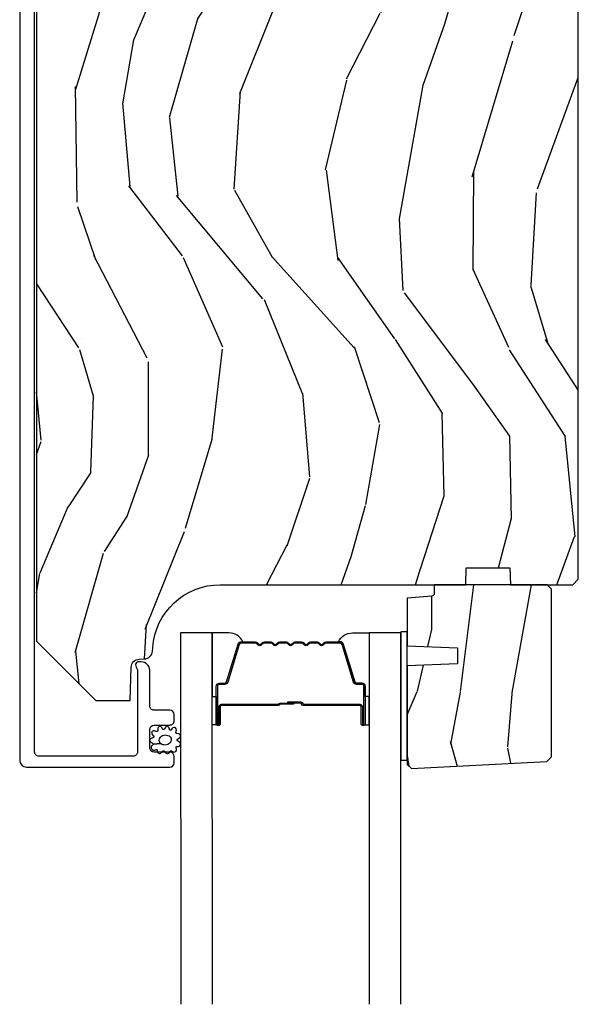
# Model space of a CAD drawing. Units: inches. Extents: x 0 to 469, y 0 to 301.
# Drawn here: x 164 to 166, y 61 to 65 of the extents above; entities that cross this region are included whole.
import ezdxf

# ---------------------------------------------------------------- set-up
doc = ezdxf.new("R2010")
doc.units = ezdxf.units.IN
doc.header["$MEASUREMENT"] = 0
for name, color, linetype in [('ZP-SECT-ALUM', 63, 'Continuous'), ('ZP-SECT-GLAS', 153, 'Continuous'), ('ZP-SECT-SEAL', 8, 'Continuous'), ('ZP-SECT-WDHA', 11, 'Continuous'), ('ZP-SECT-WOOD', 104, 'Continuous'), ('ZP-SECT-WSTP', 40, 'Continuous')]:
    doc.layers.add(name, color=color, linetype=linetype)

# ---------------------------------------------------------------- blocks, each defined once
blk = doc.blocks.new('101CS - Multi Slide Vin 2023 Contmp (.8125 in 3mm IG) J V Pocket Panel Config 6 HEXA')
at = {"layer": 'ZP-SECT-WDHA'}
h = blk.add_hatch(dxfattribs=at)
h.set_pattern_fill('WOOD3', color=256, scale=2, angle=79.99999999999997, style=0, pattern_type=2)
h.set_pattern_definition([(75.23639999999997, (1.336000992642198, -3.479519087840799), (-5.789859065948565, -21.31847901549633), [0.2408319999999999, -23.84235799999998]), (91.30989999999987, (1.397372710342495, -3.246638190671206), (-0.5804251597106844, 8.22575903869563), [0.3059419999999993, -9.892097999999976]), (125, (1.390378698461802, -2.940776974107507), (-1.969616115519871, 0.3472964628043551), [0.226274, -2.602152000000001]), (126.8476, (1.260593166406579, -2.755424025198863), (-24.68207778133387, 32.78406714079377), [0.4386340000000001, -43.42479000000001]), (92.99459999999988, (0.9975491387427837, -2.404414282441735), (0.8135587761682597, -18.42113293576038), [0.266834, -26.416494]), (79.99999999999997, (0.983609199755449, -2.137945375998584), (-1.622319150690555, 2.316911861358278), [0.5000000000000001, -1.5]), (70.53769999999994, (1.070433288588902, -1.645541499492424), (-3.706093886339552, -9.500783344918704), [0.24331, -11.922214]), (74.28939999999994, (0.8042048060156048, -3.385749071900591), (-5.095285093198497, -17.37924160681557), [0.2009980000000001, -19.898754]), (79.99999999999997, (0.8586305966092027, -3.192260484851545), (-1.622319150690555, 2.316911861358278), [0.3, -1.7]), (108.3008, (0.9107250499092743, -2.896818158947895), (-7.997452301142763, 23.74954216806199), [0.2952960000000001, -29.23435000000001]), (132.125, (0.8180004906809586, -2.616457398291345), (8.458889687255555, -9.614947161107525), [0.4560700000000001, -22.347438]), (119.2894, (0.5120911893433231, -2.278197883487792), (-7.764298450998109, 13.55417594471108), [0.2842540000000001, -28.14108800000001]), (86.34019999999995, (0.3730283928878748, -2.030283505845091), (0.8087520192303695, 16.10421977526049), [0.362216, -17.74855400000001]), (68.11130000000003, (0.3961494267274475, -1.668806787654034), (-10.77101530580108, -26.53271904359165), [0.3883300000000001, -38.44464600000001]), (73.29020000000003, (0.1936239991480306, -3.278087201747098), (5.095270998947925, 17.37924728909397), [0.342344, -33.89214000000001]), (83.36649999999997, (0.2920566896752348, -2.9501984928296), (3.587104350246562, 31.86114692379662), [0.3405879999999997, -33.71818599999995]), (113.6900999999999, (0.3314009150217885, -2.611890893252166), (1.275025577407215, -4.286526959831398), [0.360556, -6.850548000000002]), (127.4896, (0.1865338177194076, -2.281718931815135), (-18.1928273206055, 23.51639970003246), [0.3255760000000001, -32.23206400000001]), (94.93139999999985, (-0.01161744391680486, -2.023385663512386), (-2.0885804241312, 22.70765962799549), [0.3104840000000001, -30.737866]), (79.99999999999997, (-0.03830761085771428, -1.714051483395338), (-1.622319150690555, 2.316911861358278), [0.24, -1.76]), (67.00539999999995, (0.003367951782365708, -1.477697622672395), (7.064893705450904, 17.03194919702135), [0.266834, -26.416494]), (79.99999999999997, (1.778497498819831, -2.927978661379939), (-1.622319150690555, 2.316911861358278), [0, -2]), (303.1524, (1.531676662662903, -2.600138037236434), (-22.36517819120652, 34.40637769907593), [0.4386340000000001, -43.42479000000001]), (286.5651, (-0.1980639343112784, -2.620074616166562), (1.622322022142023, -2.316910657574224), [0.1788859999999998, -4.293249999999993]), (268.1301, (-0.1470630224969796, -2.791535710861922), (-0.1141638171402142, -12.1649887274718), [0.282842, -13.85929200000001]), (236.8013999999999, (-0.156292202123268, -3.074227808811997), (-5.675715305442007, -9.153483828712398), [0.152316, -15.07923]), (106.5651, (1.531676662662903, -2.600138037236434), (-1.622322022142023, 2.316910657574224), [0.2236059999999995, -4.248529999999983]), (86.70979999999996, (1.467925522895086, -2.385811668867291), (-1.156064090092364, -18.07383574971841), [0.342344, -33.89214000000001]), (69.87529999999994, (1.48757359318131, -2.044031105736508), (11.81290105467159, 32.44156916969214), [0.5688580000000001, -56.31699200000002]), (69.69519999999999, (1.552658698304867, -3.51772168692753), (4.053383878502789, 11.47040035302124), [0.2236059999999997, -22.13707199999995]), (95.52409999999995, (1.630253607512088, -3.308009908371446), (2.088581876288326, -22.70766087856624), [0.3736300000000001, -36.98945200000001]), (122.8789, (1.594286176170954, -2.936114299520341), (19.12053269156006, -29.77255931841607), [0.3820999999999997, -37.82784599999996]), (114.6952, (1.386857650134516, -2.615219602483535), (-10.31436394025575, 22.12722123007478), [0.3162280000000001, -31.30654800000001]), (89.46229999999998, (1.25474078078571, -2.327912914720287), (-0.2331297955978104, 10.19537476309), [0.3649660000000001, -11.80056]), (73.41809999999994, (1.258165659565066, -1.962963232975881), (-9.843243356947582, -32.78887834283088), [0.5234499999999993, -51.82155999999996]), (71.86989999999996, (1.060254821798765, -3.43089759809402), (-4.053392291597666, -11.4703964642499), [0.282842, -13.859292]), (91.30989999999987, (1.148268621665977, -3.162097354357229), (-0.5804251597106844, 8.22575903869563), [0.3059419999999993, -9.892097999999976]), (122.5104, (1.141274609785341, -2.856236137793644), (15.87587385787979, -25.13874798031409), [0.3255760000000001, -32.23206400000001]), (125, (0.9662924667626953, -2.581679677983971), (-1.969616115519871, 0.3472964628043551), [0.3676960000000001, -2.460732000000001]), (97.35399999999993, (0.7553909771729082, -2.280481136007324), (3.363597875096802, -26.99418906715192), [0.3352619999999993, -33.1908479999999]), (76.63350000000008, (0.7124776187251314, -1.947977837276767), (-7.526378549481393, -31.16654659806278), [0.3405880000000001, -33.718186]), (62.89729999999993, (0.7912141541921187, -1.616616164805919), (9.381801796357356, 18.65427096867755), [0.27203, -26.930912]), (71.25379999999997, (0.5678509452926619, -3.344073509260511), (4.40069802947002, 13.44000942209144), [0.2630579999999993, -26.04283399999996]), (94.93139999999985, (0.652391781606525, -3.094969420584107), (-2.0885804241312, 22.70765962799549), [0.3104840000000001, -30.737866]), (112.0054, (0.6257016146656724, -2.785635240467059), (4.172367285044425, -10.88996490165451), [0.3773600000000001, -18.490604]), (129.8990999999999, (0.484307480916641, -2.435767123969754), (21.78474614393879, -26.18062003425596), [0.4967900000000001, -49.18218000000001]), (95.94539999999988, (0.1656479516253739, -2.054642335492417), (0.5804298226595714, -8.225758590440606), [0.2912039999999998, -14.269016]), (73.99099999999997, (0.1354848211311719, -1.765004310435643), (5.442577628555269, 19.34885845132704), [0.3820999999999997, -37.82784599999996]), (56.80139999999993, (0.240863438765075, -1.39772329139771), (5.675715305442008, 9.153483828712396), [0.1523159999999998, -15.07922999999999]), (70.53769999999994, (-0.0230337065146955, -3.239884602660368), (-3.706093886339552, -9.500783344918704), [0.24331, -11.922214]), (90.00799999999987, (0.05803416624587499, -3.010476669044124), (-0.1189780968844846, 22.36036360548723), [0.3452540000000001, -34.18010000000001]), (117.4053999999999, (0.05798608147188133, -2.665223142359991), (-15.18132466061386, 29.07795374707082), [0.4280179999999997, -42.37384999999995]), (109.0545999999999, (1.830591952119903, -2.632536335476289), (-5.447387456773106, 15.17649473040699), [0.205912, -20.385348]), (90.78429999999986, (1.763367848798737, -2.437906122167419), (0.3521060877535345, -32.5557363757624), [0.4275520000000002, -42.327566]), (72.87500000000004, (1.757515463177867, -2.010395011688956), (-4.400686741272048, -13.44001353167818), [0.4837360000000001, -15.64078])])
edge = h.paths.add_edge_path()
edge.add_line((2.699417896646821, -2.587402327763584), (2.679417896646839, -2.567402327763602))
edge.add_line((2.679417896646839, -2.567402327763602), (2.130290062529014, -2.567402327763602))
edge.add_line((2.130290062529014, -2.567402327763602), (2.108417896647381, -2.817402327764057))
edge.add_line((2.108417896647381, -2.817402327764057), (1.424417896647412, -2.817402327764057))
edge.add_line((1.424417896647412, -2.817402327764057), (1.40254573076578, -2.567402327763602))
edge.add_line((1.40254573076578, -2.567402327763602), (1.017865536688134, -2.56740232776383))
edge.add_line((1.017865536688134, -2.56740232776383), (1.013063930882993, -2.704902327763648))
edge.add_line((1.013063930882993, -2.704902327763648), (1.012417896647378, -2.723402327763779))
edge.add_line((1.012417896647378, -2.723402327763779), (0.9726960066860215, -2.723402327763779))
edge.add_arc((0.9726960066860499, -2.629402327763756), 0.09400000000002295, 181.9999999999961, 269.99999999997704, ccw=False)
edge.add_line((0.878753268946241, -2.632682880453785), (0.8778655366880344, -2.607261554663864))
edge.add_line((0.8778655366880344, -2.607261554663864), (0.8378655366882981, -2.607261554663864))
edge.add_line((0.8378655366882981, -2.607261554663864), (0.7820339779669325, -2.625402327763823))
edge.add_line((0.7820339779669325, -2.625402327763823), (0.6994178966468212, -2.685426424339994))
edge.add_line((0.6994178966468212, -2.685426424339994), (0.6994178966468212, -5.160302327763475))
edge.add_line((0.6994178966468212, -5.160302327763475), (0.9184178966468721, -5.379302327763753))
edge.add_line((0.9184178966468721, -5.379302327763753), (1.044665369040388, -5.379302327763753))
edge.add_line((1.044665369040388, -5.379302327763753), (1.048955039289524, -5.25646224401612))
edge.add_arc((1.079936154927111, -5.257544128413883), 0.03099999999998216, 91.99999999953098, 178.0000000000337, ccw=False)
edge.add_line((1.078854270529575, -5.226563012776296), (1.097657611996112, -5.225906385623375))
edge.add_arc((1.096575727598491, -5.19492526998576), 0.03100000000002739, 271.9999999997264, 356.0000000000588)
edge.add_line((1.127500213156566, -5.197087720671789), (1.1283796917524, -5.184510590794616))
edge.add_arc((1.377770704317385, -5.201949709231087), 0.2500000000000476, 90.00000000000398, 175.9999999999018, ccw=False)
edge.add_line((1.377770704317356, -4.95194970923103), (2.283629129755411, -4.95194970923103))
edge.add_line((2.283629129755411, -4.95194970923103), (2.285811677848471, -4.889449709230576))
edge.add_line((2.285811677848471, -4.889449709230576), (2.447235348553761, -4.889449709230576))
edge.add_line((2.447235348553761, -4.889449709230576), (2.449417896646821, -4.95194970923103))
edge.add_line((2.449417896646821, -4.95194970923103), (2.679417896646839, -4.95194970923103))
edge.add_line((2.679417896646839, -4.95194970923103), (2.699417896646821, -4.931949709231276))
edge.add_line((2.699417896646821, -4.931949709231276), (2.699417896646821, -2.587402327763584))
h = blk.add_hatch(dxfattribs=at)
h.set_pattern_fill('WOOD3', color=256, scale=1.75, angle=-90.00000000000001, style=0, pattern_type=2)
h.set_pattern_definition([(265.2364, (2.695159599418673, -5.605005403752784), (1.749985182157212, 19.25000165605928), [0.2107279999999995, -20.86206324999993]), (281.3099, (2.677659599418632, -5.815005403752821), (1.74999585628281, -7.000001316404168), [0.2676992500000001, -8.655585750000002]), (315, (2.730159599418641, -6.077505403752752), (1.750000541535667, -3.214698842546683e-16), [0.19798975, -2.276883000000001]), (316.8475999999999, (2.870159599418628, -6.217505403752739), (26.24999569063996, -24.50000495929385), [0.3838047500000001, -37.99669125000001]), (282.9946, (3.150159599418657, -6.480005403752784), (-3.499995760762106, 15.75000134356145), [0.23347975, -23.11443225]), (270, (3.202659599418666, -6.707505403752748), (1.75, -1.750000000000001), [0.4375000000000001, -1.3125]), (260.5376999999999, (3.202659599418666, -7.145005403752748), (1.749996743604267, 8.750001353966788), [0.2128962499999997, -10.43193724999998]), (264.2893999999999, (3.167659599418641, -5.605005403752784), (1.750002300666013, 15.74999899111775), [0.1758732500000001, -17.41140975]), (270, (3.150159599418657, -5.780005403752739), (1.75, -1.750000000000001), [0.2625000000000001, -1.4875]), (298.3008, (3.150159599418657, -6.042505403752784), (10.50001552986628, -19.2499914595854), [0.2583839999999996, -25.58005624999998]), (322.125, (3.27265959941866, -6.270005403752748), (-8.749998423927627, 7.000003263560904), [0.3990612499999993, -19.55400824999996]), (309.2893999999999, (3.587659599418657, -6.515005403752752), (8.749999355842188, -10.50000111926941), [0.2487222500000001, -24.62345200000001]), (276.3402, (3.745159599418628, -6.707505403752748), (1.750002763179462, -13.99999895456124), [0.3169390000000001, -15.52998475000001]), (258.1113, (3.780159599418653, -7.022505403752803), (5.25001843668549, 24.49999527683636), [0.3397887499999993, -33.63906524999991]), (263.2902, (3.71015959941866, -5.605005403752784), (-1.749989292177053, -15.75000174606479), [0.2995510000000001, -29.65562250000001]), (273.3665, (3.675159599418635, -5.902505403752798), (1.750019185870361, -27.99999881344523), [0.2980144999999996, -29.50341274999997]), (303.6901, (3.692659599418619, -6.200005403752812), (-1.750002335387586, 3.499999226099531), [0.3154865000000001, -5.994229500000001]), (317.4896, (3.86765959941863, -6.462505403752743), (19.2500151792746, -17.49998375710693), [0.284879, -28.203056]), (284.9314, (4.077659599418666, -6.655005403752739), (5.249994669461746, -19.25000093611968), [0.2716734999999996, -26.89563274999997]), (270, (4.14765959941866, -6.917505403752784), (1.75, -1.750000000000001), [0.21, -1.54]), (257.0054, (4.14765959941866, -7.127505403752821), (-3.499995760762109, -15.75000134356145), [0.2334797499999998, -23.11443224999998]), (270, (2.39765959941866, -6.147505403752803), (1.75, -1.750000000000001), [0, -1.75]), (133.1524, (2.660159599418648, -6.392505403752807), (24.50000495929385, -26.24999569063997), [0.3838047499999997, -37.99669124999996]), (116.5651, (4.14765959941866, -6.112505403752834), (-1.750002291443666, 1.749998526396589), [0.15652525, -3.75659375]), (98.13009999999991, (4.077659599418666, -5.972505403752734), (-1.749998872677196, 10.49999960880696), [0.24748675, -12.1268805]), (66.80139999999999, (4.042659599418641, -5.72750540375273), (3.500002319213499, 8.749999528667384), [0.1332765, -13.19432625]), (296.5651, (2.660159599418648, -6.392505403752807), (1.750002291443666, -1.749998526396589), [0.1956552499999998, -3.717463749999998]), (276.7098, (2.747659599418625, -6.567505403752762), (-1.749989292177054, 15.75000174606479), [0.2995510000000001, -29.65562250000001]), (259.8752999999999, (2.78265959941865, -6.865005403752775), (-5.250015030079708, -29.74999788188586), [0.4977507499999997, -49.27736799999996]), (259.6952, (2.502659599418621, -5.605005403752784), (-1.749991032187986, -10.50000168148383), [0.1956552500000001, -19.369938]), (285.5241, (2.467659599418653, -5.79750540375278), (-5.24999611080981, 19.2500017931011), [0.3269262499999996, -32.36577049999995]), (312.8789, (2.55515959941863, -6.112505403752834), (-20.99999956818337, 22.75000138764642), [0.3343375000000001, -33.09936525000001]), (304.6952, (2.78265959941865, -6.357505403752839), (12.2500150667903, -17.49998995322817), [0.2766995, -27.3932295]), (279.4622999999999, (2.940159599418621, -6.585005403752803), (1.749996743604261, -8.75000135396679), [0.3193452499999996, -10.32548999999999]), (263.4180999999999, (2.99265959941863, -6.900005403752743), (3.499976725641042, 29.7500025163775), [0.4580187500000001, -45.34386500000001]), (261.8699, (2.940159599418621, -5.605005403752784), (1.749998872677214, 10.49999960880696), [0.2474867500000001, -12.1268805]), (281.3099, (2.905159599418653, -5.850005403752789), (1.74999585628281, -7.000001316404168), [0.2676992500000001, -8.655585750000002]), (312.5104, (2.957659599418662, -6.112505403752834), (-17.49998375710692, 19.25001517927461), [0.2848790000000001, -28.20305600000001]), (315, (3.150159599418657, -6.322505403752757), (1.750000541535667, -3.214698842546683e-16), [0.3217340000000001, -2.153140500000001]), (287.354, (3.377659599418621, -6.550005403752834), (-6.999990378953455, 22.75000353341946), [0.29335425, -29.041992]), (266.6335000000001, (3.465159599418655, -6.830005403752807), (1.750019185870352, 27.99999881344523), [0.2980144999999988, -29.50341274999992]), (252.8972999999999, (3.447659599418671, -7.127505403752821), (-5.249992113503025, -17.50000302917475), [0.2380262500000001, -23.56454800000001]), (261.2538, (3.377659599418621, -5.605005403752784), (-1.750007344850681, -12.24999883862361), [0.2301757500000001, -22.78747975000001]), (284.9314, (3.342659599418653, -5.832505403752748), (5.249994669461746, -19.25000093611968), [0.2716734999999996, -26.89563274999997]), (302.0054, (3.412659599418646, -6.095005403752793), (-5.250001934410964, 8.749998153378217), [0.33019, -16.17927850000001]), (319.8991, (3.587659599418657, -6.375005403752766), (-22.75000337670603, 19.24999660462405), [0.4346912500000001, -43.03440750000001]), (285.9453999999999, (3.920159599418639, -6.655005403752739), (-1.749999806268664, 7.000000221641268), [0.2548034999999995, -12.48538899999999]), (263.991, (3.990159599418632, -6.900005403752743), (-1.749998805593233, -17.49999956408557), [0.3343375000000001, -33.09936525000001]), (246.8013999999999, (3.955159599418664, -7.232505403752839), (-3.500002319213501, -8.749999528667383), [0.1332764999999998, -13.19432624999999]), (260.5376999999999, (3.902659599418655, -5.605005403752784), (1.749996743604267, 8.750001353966788), [0.2128962499999997, -10.43193724999998]), (280.008, (3.86765959941863, -5.815005403752821), (3.500006076274134, -19.24999922050587), [0.3020972500000001, -29.90758750000001]), (307.4054, (3.920159599418639, -6.112505403752834), (17.50001741707634, -22.74998681371509), [0.3745157500000001, -37.07711875]), (299.0546, (2.39765959941866, -6.410005403752734), (7.000000047598739, -12.25000067299695), [0.1801729999999998, -17.83717949999998]), (280.7843, (2.485159599418637, -6.567505403752762), (-5.250000961938797, 27.99999913146497), [0.3741080000000001, -37.03662025]), (262.875, (2.55515959941863, -6.935005403752825), (1.749996993314444, 12.25000066472925), [0.4232690000000001, -13.6856825])])
edge = h.paths.add_edge_path()
edge.add_line((2.583118919868241, -5.603801938568267), (2.599907866631668, -5.587012991805068))
edge.add_line((2.599907866631668, -5.587012991805068), (2.599907866631668, -4.967949972165343))
edge.add_line((2.599907866631668, -4.967949972165343), (2.583907866631591, -4.95194970923103))
edge.add_line((2.583907866631591, -4.95194970923103), (2.167907866631651, -4.95194970923103))
edge.add_line((2.167907866631651, -4.95194970923103), (2.167907866631651, -4.984037531138256))
edge.add_arc((2.15790786663166, -4.984037531138227), 0.009999999999990905, 274.9999999998297, 359.99999999983714, ccw=False)
edge.add_line((2.158779424059105, -4.993999478119122), (2.067907866631742, -5.001949709230985))
edge.add_line((2.067907866631742, -5.001949709230985), (2.067907866631742, -5.177749972165202))
edge.add_line((2.067907866631742, -5.177749972165202), (2.252907866631688, -5.184210314521124))
edge.add_line((2.252907866631688, -5.184210314521124), (2.252907866631688, -5.244289629809373))
edge.add_line((2.252907866631688, -5.244289629809373), (2.067907866631742, -5.250749972165295))
edge.add_line((2.067907866631742, -5.250749972165295), (2.067907866631742, -5.61466784208551))
edge.add_line((2.067907866631742, -5.61466784208551), (2.083189733776919, -5.629949709230914))
edge.add_line((2.083189733776919, -5.629949709230914), (2.084189733776896, -5.629949709230914))
edge.add_line((2.084189733776896, -5.629949709230914), (2.583118919868241, -5.603801938568267))
at = {"layer": 'ZP-SECT-ALUM'}
blk.add_lwpolyline([(0.637328580649239, -2.62220638854069), (0.637328580649239, -5.599705937407862, 0.414213562373095), (0.66232858064933, -5.624705937407953), (1.191350064872324, -5.62470593740818, 0.4142135623728471), (1.207350064872401, -5.608705937408104), (1.207350064872401, -5.585705937407738, 0.1633275130491354), (1.204110684452928, -5.576053653329836, 0.2349884968482275), (1.191350064872552, -5.569705937407889), (1.133350064872559, -5.569705937408116, -0.4142135623731112), (1.117350064872483, -5.55370593740804), (1.117350064872483, -5.485705937407829, -0.4142135623731357), (1.133350064872559, -5.469705937407753), (1.158770176517066, -5.469705937407753), (1.191350064872324, -5.469705937408207, 0.4142135623751397), (1.207350064872401, -5.453705937408131), (1.207350064872401, -5.430705937407765, 0.4142135623728916), (1.191350064872324, -5.414705937407689), (1.133350064803665, -5.414705937408144, -0.4142135623742521), (1.117350064803588, -5.398705937408067), (1.117350064803588, -5.26770593743322, 0.4142135623730698), (1.086350064803639, -5.236705937433271), (1.075269031813207, -5.236705937433271, 0.3980554432710977), (1.065284418394469, -5.246151415221902, 0.1275590708117241), (1.06742199883621, -5.255962595362689), (1.070197097551329, -5.26144927817586, -0.1176084101860365), (1.072351333212794, -5.270476095020967), (1.072351333213931, -5.568700500932437, -0.4142135623742007), (1.056351333213854, -5.584700500932513), (0.7083285806493791, -5.58470050093274, -0.4142135623740177), (0.6923285806493027, -5.568700500932664), (0.692328580658625, -2.618395347694332, -0.4142135623720107)], format="xyb", dxfattribs=at)
blk.add_lwpolyline([(1.820658344284368, -5.162481953801148, -0.3297505471403154), (1.831655848977846, -5.170619679196847), (1.874430285143774, -5.310528555734209, 0.3297505471403161), (1.881124418435604, -5.315481953801168), (1.901167896647223, -5.315481953801168, -0.4142135623730919), (1.912667896647292, -5.326981953801152), (1.912667896647292, -5.464981953801157, -1), (1.897667896647192, -5.464981953801157), (1.897667896647192, -5.402481953801157, 0.4142135623730949), (1.89266789664731, -5.397481953801162), (1.682667896647274, -5.397481953801162, -0.4142135623730949), (1.677667896647165, -5.392481953801166), (1.677667896647165, -5.390681953801163, 0.4142135623730931), (1.675467896647262, -5.388481953801147), (1.62766789664721, -5.388481953801147), (1.62766789664721, -5.38398195380114), (1.675467896647262, -5.38398195380114, -0.4142135623730951), (1.682167896647172, -5.390681953801163), (1.682167896647172, -5.392481953801166, 0.414213562373095), (1.682667896647274, -5.392981953801154), (1.89266789664731, -5.392981953801154, -0.4142135623730944), (1.9021678966472, -5.402481953801157), (1.9021678966472, -5.464981953801157, 1), (1.908167896647285, -5.464981953801157), (1.908167896647285, -5.326981953801152, 0.4142135623730951), (1.901167896647223, -5.319981953801175), (1.881124418435604, -5.319981953801175, -0.3297505471403194), (1.870126913741899, -5.311844228405477), (1.827352477575971, -5.171935351868115, 0.3297505471403169), (1.820658344284368, -5.166981953801155), (1.768502420426387, -5.166981953801155, 0.1989123673796678), (1.763552672958042, -5.169032206332844), (1.758385411068559, -5.174199468222412, -0.4142135623731955), (1.744950382225909, -5.174199468222412), (1.739783120336426, -5.169032206332844, 0.198912367379747), (1.734833372868081, -5.166981953801155), (1.71150242042637, -5.166981953801155, 0.198912367379658), (1.706552672958026, -5.169032206332844), (1.701385411068543, -5.174199468222412, -0.4142135623731955), (1.687950382225893, -5.174199468222412), (1.68278312033641, -5.169032206332844, 0.198912367379747), (1.677833372868065, -5.166981953801155), (1.654502420426354, -5.166981953801155, 0.1989123673796579), (1.649552672958009, -5.169032206332844), (1.644385411068527, -5.174199468222412, -0.414213562373095), (1.630950382225876, -5.174199468222412), (1.625783120336393, -5.169032206332844, 0.198912367379658), (1.620833372868049, -5.166981953801155), (1.597502420426338, -5.166981953801155, 0.198912367379658), (1.592552672957993, -5.169032206332844), (1.58738541106851, -5.174199468222412, -0.4142135623730951), (1.57395038222586, -5.174199468222412), (1.568783120336377, -5.169032206332844, 0.1989123673796581), (1.563833372868032, -5.166981953801155), (1.540502420426321, -5.166981953801155, 0.198912367379658), (1.535552672958204, -5.169032206332844), (1.530385411068494, -5.174199468222412, -0.4142135623730951), (1.516950382225843, -5.174199468222412), (1.511783120336361, -5.169032206332844, 0.1989123673796711), (1.506833372868016, -5.166981953801155), (1.454677449010035, -5.166981953801155, 0.3297505471403128), (1.447983315718432, -5.171935351868115), (1.405208879552504, -5.311844228405477, -0.3297505471403153), (1.394211374858799, -5.319981953801175), (1.37416789664718, -5.319981953801175, 0.4142135623733994), (1.367167896647118, -5.326981953801152), (1.367167896647118, -5.464981953801157, 1), (1.373167896647203, -5.464981953801157), (1.373167896647203, -5.402481953801157, -0.4142135623730945), (1.382667896647092, -5.392981953801154), (1.592464615911069, -5.392981953801154, 0.3419987131196729), (1.593432861747772, -5.392231953801172, -0.3419987131196799), (1.598274090930374, -5.388481953801147), (1.647667896647192, -5.388481953801147), (1.647667896647192, -5.392923424406206), (1.598667896647214, -5.392923424406206, 0.3279189694272522), (1.597713545764748, -5.393624736620808, -0.3279189694272557), (1.592464615911069, -5.397481953801162), (1.382667896647092, -5.397481953801162, 0.4142135623730951), (1.37766789664721, -5.402481953801157), (1.37766789664721, -5.464981953801157, -1), (1.36266789664711, -5.464981953801157), (1.36266789664711, -5.326981953801152, -0.4142135623730951), (1.37416789664718, -5.315481953801168), (1.394211374858799, -5.315481953801168, 0.3297505471403178), (1.400905508150629, -5.310528555734209), (1.443679944316557, -5.170619679196847, -0.3297505471403159), (1.454677449010035, -5.162481953801148), (1.506833372868016, -5.162481953801148, -0.1989123673797588), (1.514965100851725, -5.165850225817508), (1.520132362741208, -5.171017487707104, 0.4142135623731957), (1.527203430553129, -5.171017487707104), (1.532370692442839, -5.165850225817508, -0.1989123673796579), (1.540502420426321, -5.162481953801148), (1.563833372868032, -5.162481953801148, -0.1989123673797421), (1.571965100851742, -5.165850225817508), (1.577132362741224, -5.171017487707104, 0.4142135623731957), (1.584203430553146, -5.171017487707104), (1.589370692442628, -5.165850225817508, -0.198912367379658), (1.597502420426338, -5.162481953801148), (1.620833372868049, -5.162481953801148, -0.1989123673796579), (1.628965100851758, -5.165850225817508), (1.634132362741241, -5.171017487707104, 0.4142135623730951), (1.641203430553162, -5.171017487707104), (1.646370692442645, -5.165850225817508, -0.198912367379658), (1.654502420426354, -5.162481953801148), (1.677833372868065, -5.162481953801148, -0.1989123673796581), (1.685965100851774, -5.165850225817508), (1.691132362741257, -5.171017487707104, 0.4142135623731974), (1.698203430553178, -5.171017487707104), (1.703370692442661, -5.165850225817508, -0.1989123673797477), (1.71150242042637, -5.162481953801148), (1.734833372868081, -5.162481953801148, -0.1989123673796584), (1.742965100851563, -5.165850225817508), (1.748132362741273, -5.171017487707104, 0.4142135623731974), (1.755203430553195, -5.171017487707104), (1.760370692442677, -5.165850225817508, -0.1989123673797574), (1.768502420426387, -5.162481953801148)], format="xyb", close=True, dxfattribs=at)
at = {"layer": 'ZP-SECT-GLAS', "flags": 128}
for points in [[(1.348638512416755, -6.500000000000171), (1.348417896647163, -5.129949709231028), (1.231417896647201, -5.129949709231028), (1.231638512416794, -6.500000000000171)], [(2.044138512416794, -6.500000000000171), (2.043917896647201, -5.129949709231028), (1.92691789664724, -5.129949709231028), (1.927138512416832, -6.500000000000171)]]:
    blk.add_lwpolyline(points, dxfattribs=at)
at = {"layer": 'ZP-SECT-SEAL'}
for points in [[(1.443679944316557, -5.170619679196875, -0.3297505471404568), (1.454677449010035, -5.162481953801148), (1.460894926141066, -5.162481953801148, 0.3006645954625839), (1.409223114915733, -5.129992701982502), (1.348417896647163, -5.129992701982502), (1.348417896647163, -5.364651017874223), (1.36266789664711, -5.364651017874223), (1.36266789664711, -5.32698195380118, -0.4142135623730894), (1.37416789664718, -5.315481953801168), (1.394211374858799, -5.315481953801168, 0.3297505471403212), (1.400905508150629, -5.310528555734209)], [(1.831655848977846, -5.170619679196847, 0.3297505471404568), (1.820658344284368, -5.162481953801148), (1.814440867153564, -5.162481953801148, -0.3006645954625839), (1.86611267837867, -5.129992701982502), (1.92691789664724, -5.129992701982502), (1.92691789664724, -5.364651017874223), (1.912667896647292, -5.364651017874223), (1.912667896647292, -5.326981953801152, 0.4142135623730894), (1.901167896647223, -5.315481953801168), (1.881124418435604, -5.315481953801168, -0.3297505471403212), (1.874430285143774, -5.310528555734209)], [(1.348417896647163, -5.364651017874223), (1.36266789664711, -5.364651017874223), (1.36266789664711, -5.464981953801157, 0.1201675316467601), (1.363509820083038, -5.468434491486107), (1.348417892713144, -5.468396515299588)], [(1.92691789664724, -5.364651017874223), (1.912667896647292, -5.364651017874223), (1.912667896647292, -5.464981953801157, -0.1201675316467601), (1.911825973211364, -5.468434491486107), (1.926917900581259, -5.468396515299588)]]:
    blk.add_lwpolyline(points, format="xyb", close=True, dxfattribs=at)
at = {"layer": 'ZP-SECT-WOOD'}
blk.add_lwpolyline([(0.6994178966468212, -2.685426424339994), (0.6994178966468212, -5.160302327763475), (0.9184178966468721, -5.379302327763753), (1.044665369040388, -5.379302327763753), (1.048955039289524, -5.25646224401612, -0.3939104756174742), (1.078854270529575, -5.226563012776296), (1.097657611996112, -5.225906385623375, 0.3838640350370809), (1.127500213156566, -5.197087720671789), (1.1283796917524, -5.184510590794616, -0.3939104756144281), (1.377770704317356, -4.95194970923103), (2.283629129755411, -4.95194970923103), (2.285811677848471, -4.889449709230576), (2.447235348553761, -4.889449709230576), (2.449417896646821, -4.95194970923103), (2.679417896646839, -4.95194970923103), (2.699417896646821, -4.931949709231276), (2.699417896646821, -2.587402327763584)], format="xyb", dxfattribs=at)
blk.add_lwpolyline([(2.583118919868241, -5.603801938568267), (2.599907866631668, -5.587012991805068), (2.599907866631668, -4.967949972165343), (2.583907866631591, -4.95194970923103), (2.167907866631651, -4.95194970923103), (2.167907866631651, -4.984037531138256, -0.3888787318529459), (2.158779424059105, -4.993999478119122), (2.067907866631742, -5.001949709230985), (2.067907866631742, -5.177749972165202), (2.252907866631688, -5.184210314521124), (2.252907866631688, -5.244289629809373), (2.067907866631742, -5.250749972165295), (2.067907866631742, -5.61466784208551), (2.083189733776919, -5.629949709230914), (2.084189733776896, -5.629949709230914)], format="xyb", close=True, dxfattribs=at)
at = {"layer": 'ZP-SECT-WSTP'}
blk.add_lwpolyline([(2.044359717260079, -5.59895165231103), (2.067907866631742, -5.598949709231306), (2.067907866631742, -5.12555265728389), (2.044359717260079, -5.125554600363614)], close=True, dxfattribs=at)
blk.add_lwpolyline([(1.129467711218467, -5.53996531223612), (1.156570646349167, -5.537129203443442, -0.4020560321447271), (1.156525859339183, -5.514566013501053, -0.4264720199479772), (1.192840989013177, -5.513097054142349, -0.3897760633067849), (1.191936042950886, -5.535576905122753, -0.3975714298295911), (1.156570646349167, -5.537129203443442), (1.129467711218467, -5.53996531223612, -0.2784608389579963), (1.12711140355151, -5.544128737030491, 0.2854543465312638), (1.122074263471575, -5.553367251295697, 0.239663351280319), (1.127175643410226, -5.561345078889531, 0.2663337430279868), (1.139177078977184, -5.56055307581056, -0.7989978575845027), (1.145206427585947, -5.563298733650129, 0.164005869536464), (1.146099400685614, -5.568960234127644, 0.3698193432799367), (1.155453088051502, -5.5741385448041, 0.2094850559300605), (1.163400220904862, -5.567781214332911, -0.5028362464013525), (1.171529922406592, -5.56655491522082, 0.1440662053824327), (1.175654505948216, -5.571916464211711, 0.3460408256347702), (1.186608799460203, -5.573767646462898, 0.1550511136602725), (1.192063688410201, -5.566921519800644, -0.6082320835707563), (1.199553886053366, -5.565930920888434, 0.2522040636032179), (1.209486164466682, -5.568946306677276, 0.3353211221171988), (1.215940402948547, -5.563077522655306, 0.1316775819779598), (1.214695726622779, -5.554342387241519, -0.4814501444190002), (1.218500330978998, -5.548422303174817, 0.06783668984739567), (1.222867951506771, -5.548356547140315, 0.1397683537547287), (1.228548415389071, -5.546148832985978, 0.3353211221171988), (1.230805162122408, -5.537722272925294, 0.1496185226587316), (1.227550808496346, -5.532856576069605, 0.06423057653267153), (1.220377179638547, -5.528270391542947, -0.4814501444190002), (1.220377177405283, -5.521233175497798, 0.03528319198395268), (1.227424476322824, -5.516665149543371, 0.1397683537547287), (1.231009606246346, -5.511736811574735, 0.3353211221171988), (1.228352360089104, -5.503427848755564, 0.1483256880416429), (1.21858044980371, -5.501395946020182, -0.6288173357544576), (1.214463813141322, -5.492714467879466, 0.2223501447491239), (1.215253489372628, -5.483134359066469, 0.4753501362270997), (1.202361004972431, -5.479966419111577, 0.05994562432839715), (1.197051917309011, -5.48680175529887, -0.7923461864280431), (1.190024162931707, -5.484517774299377, 0.131733763389516), (1.188015036396621, -5.478206862727461, 0.3811102504764629), (1.176068384882967, -5.477300876106796, 0.1132937649423404), (1.17232532117481, -5.483437733766976, -0.8221995754975504), (1.163257665188951, -5.481968231483222, 0.3957335739321028), (1.156235747197627, -5.474958940241834, 0.3600726773444961), (1.146777799072709, -5.481131209870682, 0.1273744253357242), (1.147649651838776, -5.487936836063, -0.7264106601864633), (1.140187576380924, -5.493007929844879, 0.197215600625874), (1.128831659241598, -5.491958303455988, 0.4408060806888788), (1.125328157121942, -5.502480128691957, 0.09008901607755924), (1.131064121617158, -5.508324884038245, -0.5527416715926364), (1.130656943076985, -5.51604185375669, -0.09240894936935996), (1.122332374994073, -5.519117419520256, 0.1837854228682295), (1.11844423823544, -5.521640020871985, 0.3353211221171988), (1.118652941913012, -5.530361045069355, 0.06320199595536834), (1.126745811089052, -5.53560314881301, -0.2863989469862241)], format="xyb", close=True, dxfattribs=at)

msp = doc.modelspace()

# ---------------------------------------------------------------- block references
msp.add_blockref('101CS - Multi Slide Vin 2023 Contmp (.8125 in 3mm IG) J V Pocket Panel Config 6 HEXA', (163, 68.00000000000007))

doc.saveas('drawing.dxf')
